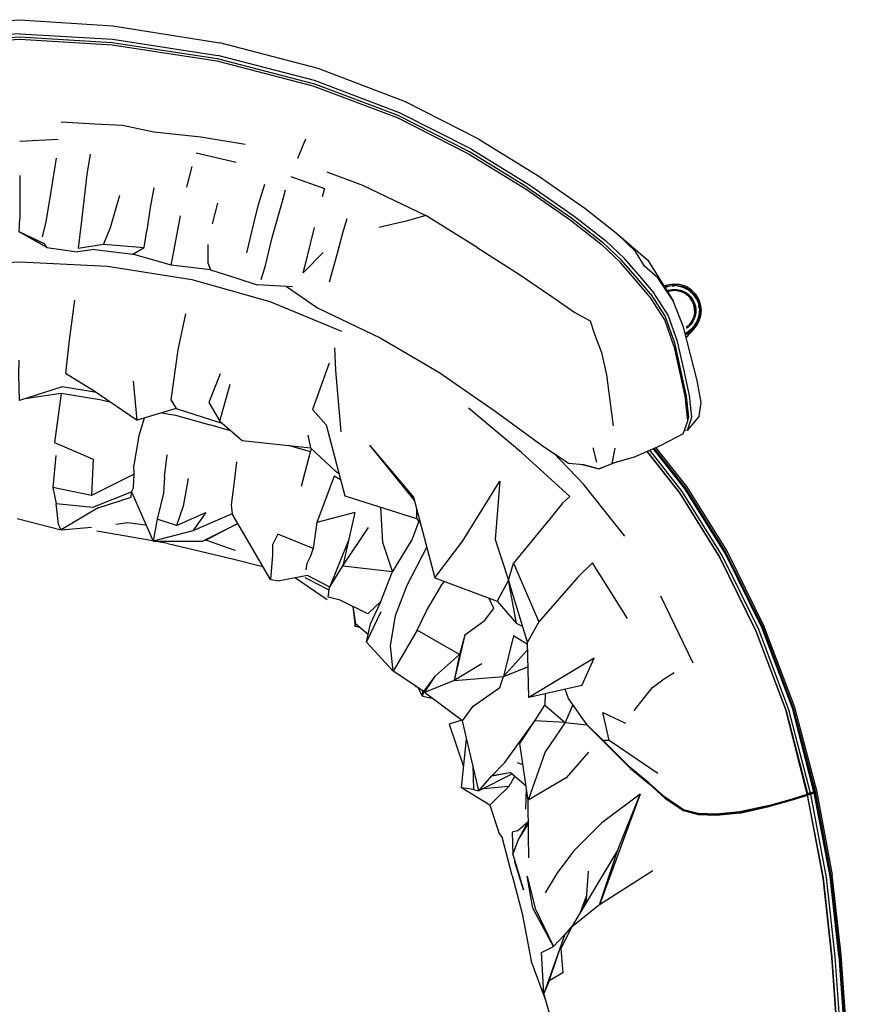
# Model space of a CAD drawing. Units: metres. Extents: x -1.001 to -0.397, y 0.795 to 1.412.
# Drawn here: x -0.699 to -0.398, y 1.056 to 1.412 of the extents above; entities that cross this region are included whole.
import ezdxf

# ---------------------------------------------------------------- set-up
doc = ezdxf.new("R2010")
doc.units = ezdxf.units.M
doc.header["$MEASUREMENT"] = 0

# ---------------------------------------------------------------- blocks, each defined once
blk = doc.blocks.new('19eee3e1-a814-43eb-8b25-a4403c5a9bce')
for p, q in [((-0.68482, 1.36849), (-0.69878, 1.36777)), ((-0.5982, 1.36176), (-0.59539, 1.36875)), ((-0.62054, 1.3602), (-0.63495, 1.36363)), ((-0.67328, 1.36322), (-0.67446, 1.35583)), ((-0.63653, 1.35881), (-0.63848, 1.35127)), ((-0.60357, 1.34708), (-0.60269, 1.35035)), ((-0.6291, 1.33804), (-0.6272, 1.34554)), ((-0.68898, 1.32951), (-0.67798, 1.32788)), ((-0.67168, 1.32872), (-0.67798, 1.32788)), ((-0.47652, 1.31817), (-0.48168, 1.32413)), ((-0.60015, 1.31529), (-0.61293, 1.31595)), ((-0.46583, 1.31547), (-0.46576, 1.31551)), ((-0.46383, 1.3155), (-0.46469, 1.31528)), ((-0.58535, 1.30495), (-0.56843, 1.29684)), ((-0.45759, 1.29822), (-0.4581, 1.29798)), ((-0.68223, 1.2841), (-0.6719, 1.27768)), ((-0.62628, 1.2838), (-0.6304, 1.27345)), ((-0.62646, 1.26665), (-0.62274, 1.28011)), ((-0.64222, 1.27129), (-0.65635, 1.26706)), ((-0.45727, 1.26685), (-0.45696, 1.26798)), ((-0.6183, 1.25976), (-0.5937, 1.25707)), ((-0.59365, 1.25562), (-0.60155, 1.25793)), ((-0.57237, 1.25801), (-0.55636, 1.23921)), ((-0.57237, 1.25801), (-0.55598, 1.23777)), ((-0.49017, 1.2519), (-0.49148, 1.25706)), ((-0.45813, 1.24234), (-0.46952, 1.25682)), ((-0.64642, 1.24663), (-0.64544, 1.25452)), ((-0.62044, 1.25196), (-0.6214, 1.24386)), ((-0.49596, 1.25119), (-0.48925, 1.24951)), ((-0.4949, 1.25109), (-0.48925, 1.24951)), ((-0.57768, 1.23365), (-0.58195, 1.21438)), ((-0.69967, 1.23148), (-0.68376, 1.22748)), ((-0.68376, 1.22748), (-0.67288, 1.2284)), ((-0.58195, 1.21438), (-0.57272, 1.22824)), ((-0.6506, 1.22345), (-0.67084, 1.22691)), ((-0.64518, 1.22253), (-0.65015, 1.22338)), ((-0.57983, 1.22395), (-0.58677, 1.20653)), ((-0.59498, 1.21529), (-0.5953, 1.21293)), ((-0.59907, 1.21011), (-0.58758, 1.20224)), ((-0.54531, 1.20885), (-0.54611, 1.20778)), ((-0.46716, 1.20361), (-0.45538, 1.17932)), ((-0.5758, 1.19207), (-0.57749, 1.19251)), ((-0.57281, 1.18961), (-0.57731, 1.19331)), ((-0.53981, 1.1823), (-0.54176, 1.1729)), ((-0.46222, 1.17569), (-0.4667, 1.17289)), ((-0.55595, 1.17113), (-0.55556, 1.17065)), ((-0.55319, 1.16725), (-0.5547, 1.1703)), ((-0.55319, 1.16725), (-0.54968, 1.16659)), ((-0.50157, 1.1578), (-0.51249, 1.1584)), ((-0.51499, 1.12973), (-0.51795, 1.15013)), ((-0.51889, 1.14329), (-0.51685, 1.14256)), ((-0.52081, 1.13905), (-0.53276, 1.13301)), ((-0.51571, 1.13471), (-0.52152, 1.13965)), ((-0.52195, 1.13464), (-0.53114, 1.13383)), ((-0.51563, 1.13412), (-0.51597, 1.12647)), ((-0.4585, 1.12605), (-0.45881, 1.12622)), ((-0.51844, 1.11546), (-0.51509, 1.1218)), ((-0.51946, 1.10646), (-0.51926, 1.10568)), ((-0.49324, 1.10401), (-0.49416, 1.09232)), ((-0.49396, 1.09488), (-0.49611, 1.08904)), ((-0.49396, 1.09485), (-0.49533, 1.09036)), ((-0.51019, 1.07465), (-0.50584, 1.07684)), ((-0.50868, 1.0576), (-0.51392, 1.07167))]:
    blk.add_line(p, q)
for points in [[(-0.77111, 1.40349, 0), (-0.73247, 1.40962, 0), (-0.69878, 1.41184, 0), (-0.66509, 1.40962, 0), (-0.62645, 1.40349, 0)], [(-0.69878, 1.40674, 0), (-0.7323, 1.40477, 0), (-0.77038, 1.39889, 0)], [(-0.69878, 1.40674, 0), (-0.66527, 1.40477, 0), (-0.62718, 1.39889, 0)], [(-0.77016, 1.39778, 0), (-0.73221, 1.40363, 0), (-0.69878, 1.40559, 0), (-0.66535, 1.40363, 0)], [(-0.73219, 1.40279, 0), (-0.69878, 1.40475, 0), (-0.66537, 1.40279, 0), (-0.62752, 1.39696, 0)], [(-0.66535, 1.40363, 0), (-0.6274, 1.39778, 0), (-0.59264, 1.38878, 0)], [(-0.53274, 1.36868, 0), (-0.55936, 1.3822, 0), (-0.59086, 1.39418, 0), (-0.62645, 1.40349, 0)], [(-0.53544, 1.36499, 0), (-0.56144, 1.37817, 0), (-0.59225, 1.38985, 0), (-0.62718, 1.39889, 0)], [(-0.62752, 1.39696, 0), (-0.59286, 1.38799, 0), (-0.56233, 1.37643, 0), (-0.53658, 1.36338, 0)], [(-0.51522, 1.35118, 0), (-0.53615, 1.36406, 0), (-0.562, 1.37716, 0), (-0.59264, 1.38878, 0)], [(-0.61723, 1.36669, 0), (-0.63332, 1.36936, 0), (-0.65029, 1.37116, 0), (-0.66162, 1.37356, 0), (-0.67157, 1.37402, 0), (-0.68383, 1.37474, 0)], [(-0.53274, 1.36868, 0), (-0.51113, 1.35533, 0), (-0.49453, 1.34375, 0), (-0.48298, 1.33466, 0), (-0.47619, 1.328, 0)], [(-0.53658, 1.36338, 0), (-0.51574, 1.35055, 0), (-0.49979, 1.3395, 0), (-0.48862, 1.33074, 0), (-0.48168, 1.32413, 0)], [(-0.53544, 1.36499, 0), (-0.51439, 1.35202, 0), (-0.49827, 1.34085, 0), (-0.48702, 1.33204, 0)], [(-0.69053, 1.33334, 0), (-0.68926, 1.33875, 0), (-0.68737, 1.34971, 0), (-0.68551, 1.36174, 0)], [(-0.58774, 1.3569, 0), (-0.5748, 1.35206, 0), (-0.55191, 1.341, 0)], [(-0.69872, 1.35555, 0), (-0.69877, 1.34803, 0), (-0.69878, 1.33998, 0)], [(-0.67446, 1.35583, 0), (-0.67658, 1.33819, 0), (-0.67763, 1.32928, 0)], [(-0.60074, 1.35517, 0), (-0.58854, 1.35077, 0), (-0.58946, 1.34786, 0)], [(-0.65031, 1.35108, 0), (-0.65161, 1.34392, 0), (-0.65277, 1.33569, 0)], [(-0.61664, 1.32758, 0), (-0.61397, 1.33861, 0), (-0.6124, 1.34507, 0), (-0.61012, 1.35242, 0)], [(-0.51522, 1.35118, 0), (-0.49921, 1.34009, 0), (-0.48804, 1.33138, 0)], [(-0.66265, 1.34826, 0), (-0.66611, 1.33655, 0), (-0.66846, 1.33075, 0)], [(-0.61149, 1.3179, 0), (-0.60997, 1.323, 0), (-0.60757, 1.33311, 0), (-0.60357, 1.34708, 0)], [(-0.69003, 1.33094, 0), (-0.68898, 1.32951, 0), (-0.69901, 1.33513, 0), (-0.69878, 1.33998, 0)], [(-0.64408, 1.32311, 0), (-0.64309, 1.328, 0), (-0.6407, 1.34091, 0)], [(-0.5805, 1.33986, 0), (-0.58212, 1.33469, 0), (-0.58404, 1.32728, 0), (-0.58685, 1.31699, 0)], [(-0.53334, 1.32943, 0), (-0.55191, 1.341, 0), (-0.55905, 1.33898, 0), (-0.56892, 1.33667, 0)], [(-0.69003, 1.33094, 0), (-0.69899, 1.33514, 0), (-0.69003, 1.33094, 0)], [(-0.67168, 1.32872, 0), (-0.65788, 1.32711, 0), (-0.65374, 1.32946, 0), (-0.65277, 1.33569, 0)], [(-0.58912, 1.32765, 0), (-0.59625, 1.32034, 0), (-0.59478, 1.32635, 0), (-0.59216, 1.33672, 0)], [(-0.47068, 1.31275, 0), (-0.47622, 1.31923, 0), (-0.48117, 1.32492, 0), (-0.48804, 1.33138, 0)], [(-0.46433, 1.30508, 0), (-0.46971, 1.31346, 0), (-0.47518, 1.31988, 0), (-0.48009, 1.32551, 0), (-0.48702, 1.33204, 0)], [(-0.48298, 1.33466, 0), (-0.47172, 1.32489, 0), (-0.46257, 1.31026, 0)], [(-0.67763, 1.32928, 0), (-0.66846, 1.33075, 0), (-0.65374, 1.32946, 0)], [(-0.63074, 1.33053, 0), (-0.63072, 1.32393, 0), (-0.62982, 1.32139, 0), (-0.62025, 1.31837, 0), (-0.61293, 1.31595, 0)], [(-0.53334, 1.32943, 0), (-0.51812, 1.3197, 0), (-0.50643, 1.31181, 0), (-0.4981, 1.30601, 0), (-0.49254, 1.30303, 0)], [(-0.45312, 1.26855, 0), (-0.45241, 1.27343, 0), (-0.45388, 1.28135, 0), (-0.45622, 1.29079, 0), (-0.4588, 1.30066, 0), (-0.46257, 1.31026, 0), (-0.46812, 1.31851, 0), (-0.47292, 1.32278, 0), (-0.47619, 1.328, 0)], [(-0.73054, 1.32275, 0), (-0.69878, 1.32436, 0), (-0.66702, 1.32275, 0)], [(-0.62982, 1.32139, 0), (-0.64408, 1.32311, 0), (-0.65788, 1.32711, 0)], [(-0.66702, 1.32275, 0), (-0.63656, 1.31792, 0), (-0.6084, 1.30998, 0), (-0.58241, 1.29929, 0)], [(-0.46225, 1.29391, 0), (-0.46555, 1.3033, 0), (-0.47081, 1.3115, 0), (-0.47652, 1.31817, 0)], [(-0.60228, 1.3154, 0), (-0.59113, 1.30772, 0), (-0.58535, 1.30495, 0)], [(-0.46588, 1.31554, 0), (-0.4651, 1.31585, 0), (-0.46411, 1.31612, 0), (-0.46314, 1.31628, 0), (-0.46217, 1.31633, 0), (-0.4612, 1.31628, 0)], [(-0.46579, 1.31541, 0), (-0.46572, 1.31544, 0), (-0.46484, 1.31576, 0)], [(-0.46576, 1.31551, 0), (-0.46487, 1.31583, 0), (-0.46395, 1.31606, 0), (-0.46302, 1.3162, 0), (-0.46207, 1.31625, 0), (-0.46113, 1.3162, 0)], [(-0.46384, 1.31554, 0), (-0.46471, 1.31532, 0), (-0.46554, 1.31501, 0)], [(-0.46553, 1.31498, 0), (-0.46469, 1.31528, 0), (-0.46552, 1.31496, 0)], [(-0.4593, 1.31576, 0), (-0.46021, 1.31598, 0), (-0.46114, 1.31612, 0), (-0.46207, 1.31617, 0), (-0.46301, 1.31612, 0), (-0.46393, 1.31598, 0), (-0.46484, 1.31576, 0)], [(-0.46482, 1.31385, 0), (-0.46432, 1.31404, 0), (-0.46358, 1.31422, 0), (-0.46283, 1.31433, 0), (-0.46207, 1.31437, 0), (-0.46131, 1.31433, 0), (-0.46056, 1.31422, 0), (-0.45983, 1.31404, 0), (-0.45911, 1.31378, 0), (-0.45842, 1.31346, 0)], [(-0.46295, 1.31561, 0), (-0.46207, 1.31565, 0), (-0.46296, 1.31563, 0), (-0.46383, 1.31548, 0), (-0.46469, 1.31526, 0)], [(-0.46466, 1.3136, 0), (-0.46423, 1.31376, 0), (-0.46352, 1.31394, 0), (-0.4628, 1.31404, 0), (-0.46207, 1.31408, 0), (-0.46134, 1.31404, 0)], [(-0.46207, 1.3139, 0), (-0.46278, 1.31387, 0), (-0.46349, 1.31376, 0), (-0.46418, 1.31359, 0), (-0.46457, 1.31345, 0)], [(-0.46118, 1.31567, 0), (-0.46207, 1.31571, 0), (-0.46296, 1.31567, 0), (-0.46384, 1.31554, 0)], [(-0.45864, 1.31304, 0), (-0.45929, 1.31335, 0), (-0.45996, 1.31359, 0), (-0.46065, 1.31376, 0), (-0.46136, 1.31387, 0), (-0.46207, 1.3139, 0)], [(-0.46134, 1.31404, 0), (-0.46062, 1.31394, 0), (-0.45991, 1.31376, 0), (-0.45922, 1.31351, 0), (-0.45856, 1.3132, 0), (-0.45793, 1.31283, 0), (-0.45735, 1.31239, 0)], [(-0.4612, 1.31628, 0), (-0.46024, 1.31614, 0), (-0.4593, 1.31591, 0), (-0.45839, 1.31559, 0)], [(-0.46031, 1.31548, 0), (-0.45945, 1.31528, 0), (-0.45862, 1.31496, 0), (-0.45945, 1.31528, 0), (-0.46031, 1.3155, 0), (-0.46119, 1.31561, 0)], [(-0.46118, 1.31567, 0), (-0.4603, 1.31554, 0), (-0.45944, 1.31532, 0), (-0.4586, 1.31502, 0), (-0.4578, 1.31463, 0)], [(-0.45597, 1.31406, 0), (-0.45673, 1.31463, 0), (-0.45754, 1.31511, 0), (-0.45839, 1.31552, 0), (-0.45928, 1.31583, 0), (-0.4602, 1.31606, 0), (-0.46113, 1.3162, 0)], [(-0.4593, 1.31576, 0), (-0.45842, 1.31544, 0), (-0.45758, 1.31504, 0)], [(-0.4551, 1.31235, 0), (-0.45568, 1.31302, 0), (-0.45635, 1.3136, 0), (-0.45706, 1.31413, 0), (-0.45782, 1.31459, 0), (-0.45862, 1.31496, 0)], [(-0.45861, 1.31498, 0), (-0.45781, 1.3146, 0), (-0.45705, 1.31415, 0), (-0.45634, 1.31362, 0), (-0.4557, 1.31301, 0)], [(-0.45842, 1.31346, 0), (-0.45777, 1.31307, 0), (-0.45716, 1.31261, 0), (-0.4566, 1.3121, 0), (-0.45609, 1.31154, 0)], [(-0.4553, 1.3134, 0), (-0.456, 1.31403, 0), (-0.45676, 1.31459, 0), (-0.4567, 1.31469, 0), (-0.45752, 1.31518, 0), (-0.45839, 1.31559, 0)], [(-0.45407, 1.31091, 0), (-0.45453, 1.31167, 0), (-0.45506, 1.31239, 0), (-0.45566, 1.31305, 0), (-0.45632, 1.31364, 0), (-0.45703, 1.31417, 0), (-0.4578, 1.31463, 0)], [(-0.45758, 1.31504, 0), (-0.45678, 1.31456, 0), (-0.45602, 1.314, 0), (-0.45533, 1.31337, 0)], [(-0.45597, 1.31406, 0), (-0.45527, 1.31343, 0), (-0.45464, 1.31273, 0), (-0.45408, 1.31197, 0)], [(-0.67894, 1.31047, 0), (-0.68088, 1.29593, 0), (-0.68223, 1.2841, 0)], [(-0.47068, 1.31275, 0), (-0.4654, 1.3045, 0), (-0.46205, 1.29506, 0)], [(-0.45566, 1.31006, 0), (-0.45603, 1.31067, 0), (-0.45645, 1.31125, 0), (-0.45693, 1.31177, 0), (-0.45746, 1.31225, 0), (-0.45803, 1.31268, 0), (-0.45864, 1.31304, 0)], [(-0.45735, 1.31239, 0), (-0.45681, 1.3119, 0), (-0.45632, 1.31136, 0), (-0.45588, 1.31077, 0)], [(-0.45609, 1.31154, 0), (-0.45564, 1.31093, 0), (-0.45525, 1.31028, 0), (-0.45492, 1.30959, 0), (-0.45467, 1.30888, 0)], [(-0.45588, 1.31077, 0), (-0.4555, 1.31014, 0), (-0.45519, 1.30948, 0)], [(-0.45494, 1.30805, 0), (-0.45512, 1.30874, 0), (-0.45536, 1.30942, 0), (-0.45566, 1.31006, 0)], [(-0.45533, 1.31337, 0), (-0.4547, 1.31268, 0), (-0.45415, 1.31193, 0), (-0.45366, 1.31113, 0), (-0.45326, 1.31028, 0), (-0.45295, 1.3094, 0)], [(-0.45324, 1.31027, 0), (-0.45364, 1.31113, 0), (-0.45412, 1.31195, 0), (-0.45468, 1.3127, 0), (-0.4553, 1.3134, 0)], [(-0.45457, 1.31164, 0), (-0.45508, 1.31237, 0), (-0.45456, 1.31166, 0), (-0.4541, 1.31089, 0), (-0.45374, 1.31008, 0), (-0.45342, 1.30926, 0)], [(-0.45457, 1.31164, 0), (-0.4541, 1.31089, 0), (-0.45374, 1.31008, 0), (-0.45342, 1.30926, 0), (-0.45321, 1.3084, 0), (-0.45308, 1.30752, 0), (-0.45323, 1.30839, 0)], [(-0.45408, 1.31197, 0), (-0.45359, 1.31116, 0), (-0.45319, 1.31031, 0), (-0.45287, 1.30942, 0)], [(-0.45407, 1.31091, 0), (-0.45369, 1.3101, 0), (-0.45339, 1.30927, 0), (-0.45318, 1.3084, 0), (-0.45305, 1.30752, 0), (-0.453, 1.30663, 0)], [(-0.45324, 1.31027, 0), (-0.45292, 1.30937, 0), (-0.45269, 1.30844, 0), (-0.45255, 1.30748, 0), (-0.45251, 1.30652, 0)], [(-0.4548, 1.30663, 0), (-0.45484, 1.30592, 0), (-0.45494, 1.30522, 0), (-0.45512, 1.30452, 0), (-0.45536, 1.30385, 0), (-0.45566, 1.30321, 0), (-0.45603, 1.3026, 0), (-0.45645, 1.30202, 0), (-0.45689, 1.30154, 0)], [(-0.45519, 1.30948, 0), (-0.45495, 1.3088, 0), (-0.45477, 1.30809, 0), (-0.45466, 1.30736, 0)], [(-0.4548, 1.30663, 0), (-0.45484, 1.30735, 0), (-0.45494, 1.30805, 0)], [(-0.45467, 1.30888, 0), (-0.45448, 1.30814, 0), (-0.45437, 1.30739, 0), (-0.45434, 1.30663, 0)], [(-0.45434, 1.30663, 0), (-0.45437, 1.30588, 0), (-0.45448, 1.30513, 0), (-0.45467, 1.30439, 0)], [(-0.45466, 1.30736, 0), (-0.45462, 1.30663, 0), (-0.45466, 1.3059, 0)], [(-0.45339, 1.304, 0), (-0.45318, 1.30487, 0), (-0.45305, 1.30575, 0), (-0.453, 1.30663, 0)], [(-0.45327, 1.30298, 0), (-0.45295, 1.30386, 0), (-0.45272, 1.30477, 0), (-0.45258, 1.3057, 0), (-0.45254, 1.30663, 0), (-0.4525, 1.30569, 0)], [(-0.453, 1.30359, 0), (-0.45272, 1.30458, 0), (-0.45256, 1.30555, 0), (-0.45251, 1.30652, 0)], [(-0.45287, 1.30942, 0), (-0.45264, 1.30851, 0), (-0.4525, 1.30757, 0), (-0.45246, 1.30663, 0), (-0.45258, 1.30757, 0), (-0.45272, 1.30849, 0), (-0.45295, 1.3094, 0)], [(-0.63886, 1.30545, 0), (-0.6416, 1.2925, 0), (-0.6441, 1.27438, 0), (-0.64222, 1.27129, 0), (-0.62905, 1.26704, 0), (-0.6257, 1.26601, 0)], [(-0.49254, 1.30303, 0), (-0.49093, 1.2982, 0), (-0.4884, 1.29158, 0), (-0.48669, 1.2834, 0), (-0.48548, 1.27423, 0), (-0.48421, 1.26498, 0)], [(-0.45869, 1.28555, 0), (-0.46092, 1.29551, 0), (-0.46433, 1.30508, 0)], [(-0.45467, 1.30439, 0), (-0.45492, 1.30367, 0), (-0.45525, 1.30299, 0), (-0.45564, 1.30234, 0), (-0.45609, 1.30173, 0), (-0.4566, 1.30117, 0)], [(-0.45588, 1.3025, 0), (-0.4555, 1.30313, 0), (-0.45519, 1.30379, 0), (-0.45495, 1.30447, 0)], [(-0.45412, 1.30239, 0), (-0.45372, 1.30318, 0), (-0.4541, 1.30237, 0), (-0.45456, 1.30161, 0), (-0.45508, 1.3009, 0), (-0.45568, 1.30024, 0)], [(-0.4555, 1.29937, 0), (-0.45477, 1.30038, 0), (-0.45456, 1.30051, 0), (-0.45392, 1.30154, 0), (-0.4534, 1.30258, 0), (-0.453, 1.30359, 0)], [(-0.45327, 1.30298, 0), (-0.45367, 1.30214, 0), (-0.45415, 1.30133, 0), (-0.45471, 1.30058, 0), (-0.45534, 1.29988, 0)], [(-0.45506, 1.30088, 0), (-0.45453, 1.3016, 0), (-0.45407, 1.30236, 0), (-0.45369, 1.30316, 0), (-0.45339, 1.304, 0)], [(-0.45466, 1.3059, 0), (-0.45477, 1.30518, 0), (-0.45495, 1.30447, 0)], [(-0.45465, 1.30052, 0), (-0.45409, 1.30128, 0), (-0.4536, 1.3021, 0), (-0.45319, 1.30295, 0), (-0.45287, 1.30384, 0)], [(-0.4531, 1.30575, 0), (-0.45321, 1.30487, 0), (-0.45342, 1.30401, 0), (-0.45372, 1.30318, 0), (-0.45344, 1.30402, 0), (-0.45323, 1.30488, 0)], [(-0.4525, 1.30569, 0), (-0.45264, 1.30476, 0), (-0.45287, 1.30384, 0)], [(-0.45634, 1.29965, 0), (-0.45705, 1.29912, 0), (-0.45782, 1.29868, 0), (-0.45823, 1.29849, 0), (-0.45781, 1.29866, 0)], [(-0.45808, 1.29789, 0), (-0.45755, 1.29814, 0), (-0.45674, 1.29863, 0), (-0.45599, 1.29919, 0), (-0.45529, 1.29982, 0), (-0.45465, 1.30052, 0)], [(-0.4566, 1.30117, 0), (-0.45716, 1.30066, 0), (-0.45777, 1.3002, 0)], [(-0.45714, 1.30107, 0), (-0.45735, 1.30088, 0), (-0.45773, 1.3006, 0)], [(-0.45736, 1.3011, 0), (-0.45746, 1.30102, 0), (-0.4577, 1.30084, 0)], [(-0.45534, 1.29988, 0), (-0.45603, 1.29926, 0), (-0.45679, 1.2987, 0), (-0.45759, 1.29822, 0)], [(-0.45703, 1.2991, 0), (-0.45632, 1.29963, 0), (-0.45566, 1.30022, 0), (-0.45506, 1.30088, 0)], [(-0.45588, 1.3025, 0), (-0.45632, 1.30191, 0), (-0.45681, 1.30137, 0), (-0.45693, 1.30126, 0)], [(-0.45412, 1.30239, 0), (-0.45457, 1.30163, 0), (-0.4551, 1.30092, 0), (-0.4557, 1.30026, 0), (-0.45634, 1.29965, 0), (-0.4557, 1.30026, 0)], [(-0.45604, 1.29889, 0), (-0.45576, 1.29915, 0), (-0.4555, 1.29937, 0)], [(-0.56843, 1.29684, 0), (-0.54725, 1.28438, 0), (-0.5269, 1.27031, 0)], [(-0.45822, 1.29844, 0), (-0.4578, 1.29864, 0), (-0.45703, 1.2991, 0)], [(-0.4567, 1.29819, 0), (-0.4571, 1.29774, 0), (-0.45755, 1.29722, 0), (-0.45782, 1.29691, 0)], [(-0.45604, 1.29889, 0), (-0.45635, 1.29857, 0), (-0.4567, 1.29819, 0)], [(-0.58257, 1.26289, 0), (-0.58446, 1.28499, 0), (-0.58489, 1.29327, 0)], [(-0.46225, 1.29391, 0), (-0.46008, 1.28406, 0), (-0.4581, 1.27461, 0)], [(-0.46205, 1.29506, 0), (-0.45984, 1.28518, 0), (-0.45783, 1.27572, 0), (-0.45696, 1.26798, 0)], [(-0.67098, 1.27705, 0), (-0.68341, 1.2791, 0), (-0.69886, 1.27412, 0), (-0.6991, 1.2836, 0), (-0.69894, 1.2887, 0)], [(-0.58691, 1.28769, 0), (-0.59295, 1.27095, 0), (-0.58801, 1.26538, 0)], [(-0.45733, 1.26348, 0), (-0.45576, 1.2682, 0), (-0.45667, 1.27603, 0), (-0.45869, 1.28555, 0)], [(-0.6719, 1.27768, 0), (-0.65635, 1.26706, 0), (-0.65763, 1.28121, 0)], [(-0.66575, 1.27348, 0), (-0.66979, 1.27436, 0), (-0.68374, 1.27666, 0), (-0.69692, 1.27475, 0)], [(-0.68374, 1.27666, 0), (-0.68616, 1.25896, 0), (-0.67218, 1.25292, 0), (-0.67279, 1.23982, 0)], [(-0.45896, 1.26216, 0), (-0.45727, 1.26685, 0), (-0.4581, 1.27461, 0)], [(-0.6304, 1.27345, 0), (-0.62646, 1.26665, 0), (-0.6183, 1.25976, 0)], [(-0.49986, 1.23945, 0), (-0.51743, 1.25533, 0), (-0.53656, 1.27146, 0)], [(-0.65384, 1.26782, 0), (-0.65576, 1.26146, 0), (-0.65757, 1.25077, 0)], [(-0.64742, 1.26974, 0), (-0.64243, 1.26886, 0), (-0.63002, 1.26537, 0)], [(-0.5269, 1.27031, 0), (-0.50989, 1.25791, 0), (-0.50036, 1.25158, 0), (-0.4949, 1.25109, 0)], [(-0.45312, 1.26855, 0), (-0.45733, 1.26348, 0), (-0.45853, 1.26334, 0)], [(-0.62258, 1.26337, 0), (-0.62336, 1.26349, 0), (-0.63002, 1.26537, 0)], [(-0.58801, 1.26538, 0), (-0.58123, 1.23966, 0), (-0.55531, 1.23155, 0)], [(-0.59459, 1.26164, 0), (-0.5937, 1.25707, 0), (-0.58462, 1.24861, 0), (-0.58341, 1.24792, 0)], [(-0.45896, 1.26216, 0), (-0.46728, 1.2578, 0), (-0.47662, 1.2537, 0), (-0.4846, 1.25141, 0)], [(-0.59696, 1.24323, 0), (-0.59365, 1.25562, 0), (-0.59325, 1.25666, 0)], [(-0.48273, 1.25195, 0), (-0.48925, 1.24951, 0), (-0.4846, 1.25141, 0), (-0.48351, 1.25692, 0)], [(-0.43044, 1.1921, 0), (-0.4436, 1.21876, 0), (-0.45821, 1.24218, 0), (-0.46967, 1.25675, 0)], [(-0.46943, 1.25686, 0), (-0.45811, 1.24249, 0), (-0.44347, 1.21906, 0), (-0.43029, 1.1924, 0), (-0.41924, 1.16326, 0)], [(-0.46886, 1.25711, 0), (-0.45776, 1.24304, 0), (-0.44307, 1.21959, 0)], [(-0.68572, 1.25427, 0), (-0.6868, 1.24272, 0), (-0.68565, 1.23691, 0)], [(-0.47997, 1.22516, 0), (-0.4949, 1.24397, 0), (-0.50571, 1.25513, 0)], [(-0.47204, 1.25571, 0), (-0.46012, 1.24052, 0), (-0.44565, 1.21727, 0)], [(-0.47199, 1.25573, 0), (-0.46014, 1.24064, 0), (-0.44566, 1.21741, 0), (-0.43263, 1.19096, 0), (-0.42171, 1.16205, 0)], [(-0.41283, 1.13228, 0), (-0.42067, 1.16235, 0), (-0.43162, 1.19137, 0), (-0.4447, 1.21792, 0), (-0.45923, 1.24125, 0), (-0.47096, 1.25618, 0)], [(-0.67041, 1.23538, 0), (-0.65846, 1.23928, 0), (-0.65839, 1.24117, 0), (-0.65763, 1.24263, 0), (-0.65736, 1.24753, 0), (-0.65757, 1.25077, 0)], [(-0.65736, 1.24753, 0), (-0.67279, 1.23982, 0), (-0.6868, 1.24272, 0)], [(-0.64642, 1.24663, 0), (-0.64675, 1.24073, 0), (-0.64913, 1.23127, 0)], [(-0.63784, 1.24597, 0), (-0.63963, 1.23596, 0), (-0.64205, 1.22903, 0), (-0.63146, 1.2337, 0), (-0.63622, 1.22704, 0)], [(-0.58278, 1.24555, 0), (-0.58504, 1.24684, 0), (-0.59138, 1.23003, 0)], [(-0.6214, 1.24386, 0), (-0.62228, 1.2365, 0), (-0.62196, 1.23316, 0)], [(-0.54867, 1.2101, 0), (-0.53859, 1.22347, 0), (-0.52526, 1.24501, 0), (-0.52695, 1.22392, 0), (-0.52205, 1.20924, 0), (-0.52031, 1.2154, 0), (-0.51109, 1.19414, 0)], [(-0.45813, 1.24234, 0), (-0.4435, 1.21891, 0), (-0.43033, 1.19225, 0), (-0.41929, 1.16312, 0)], [(-0.68565, 1.23691, 0), (-0.67238, 1.23565, 0), (-0.65839, 1.24117, 0), (-0.65056, 1.22338, 0)], [(-0.55636, 1.23921, 0), (-0.54867, 1.2101, 0), (-0.52614, 1.20167, 0)], [(-0.49986, 1.23945, 0), (-0.50253, 1.23709, 0), (-0.50706, 1.23149, 0), (-0.52031, 1.2154, 0)], [(-0.67041, 1.23538, 0), (-0.68376, 1.22748, 0), (-0.68472, 1.2293, 0), (-0.68565, 1.23691, 0)], [(-0.55447, 1.23056, 0), (-0.55686, 1.224, 0), (-0.56405, 1.21236, 0), (-0.56747, 1.22279, 0), (-0.56818, 1.23557, 0)], [(-0.55531, 1.23523, 0), (-0.55531, 1.23155, 0), (-0.55389, 1.22988, 0)], [(-0.60813, 1.20948, 0), (-0.62196, 1.23316, 0), (-0.63622, 1.22704, 0)], [(-0.57768, 1.23365, 0), (-0.59138, 1.23003, 0), (-0.59272, 1.22065, 0), (-0.59381, 1.21763, 0), (-0.59498, 1.21529, 0)], [(-0.66405, 1.22949, 0), (-0.65968, 1.23009, 0), (-0.65344, 1.22918, 0)], [(-0.64205, 1.22903, 0), (-0.64913, 1.23127, 0), (-0.65056, 1.22338, 0)], [(-0.63622, 1.22704, 0), (-0.65056, 1.22338, 0), (-0.63268, 1.22338, 0), (-0.61994, 1.2297, 0), (-0.63155, 1.22374, 0)], [(-0.59272, 1.22065, 0), (-0.60547, 1.2258, 0), (-0.60733, 1.22198, 0), (-0.60738, 1.21825, 0), (-0.60813, 1.20948, 0), (-0.60489, 1.20897, 0)], [(-0.64518, 1.22253, 0), (-0.6219, 1.21688, 0), (-0.61088, 1.21419, 0)], [(-0.62081, 1.21994, 0), (-0.6212, 1.22008, 0), (-0.63155, 1.22374, 0), (-0.63268, 1.22338, 0)], [(-0.55512, 1.19118, 0), (-0.56372, 1.17628, 0), (-0.56472, 1.18553, 0), (-0.56296, 1.19651, 0), (-0.55868, 1.20743, 0), (-0.55159, 1.22114, 0)], [(-0.44307, 1.21959, 0), (-0.42984, 1.19289, 0), (-0.41875, 1.16372, 0), (-0.4107, 1.13324, 0), (-0.40501, 1.10271, 0)], [(-0.56827, 1.20148, 0), (-0.57292, 1.19711, 0), (-0.58297, 1.20202, 0), (-0.58732, 1.20304, 0), (-0.58677, 1.20653, 0), (-0.58195, 1.21438, 0), (-0.56405, 1.21236, 0)], [(-0.47899, 1.19536, 0), (-0.49176, 1.21545, 0), (-0.49702, 1.21032, 0), (-0.51109, 1.19414, 0), (-0.51525, 1.18681, 0)], [(-0.44565, 1.21727, 0), (-0.43263, 1.19082, 0), (-0.42172, 1.1619, 0)], [(-0.58671, 1.20668, 0), (-0.59478, 1.21095, 0), (-0.60489, 1.20897, 0)], [(-0.57342, 1.18681, 0), (-0.57197, 1.19346, 0), (-0.56848, 1.20096, 0), (-0.56405, 1.21236, 0)], [(-0.58691, 1.20562, 0), (-0.59434, 1.20948, 0), (-0.59555, 1.21005, 0)], [(-0.55206, 1.16914, 0), (-0.55262, 1.16893, 0), (-0.54849, 1.17464, 0), (-0.53981, 1.1823, 0), (-0.55512, 1.19118, 0), (-0.55174, 1.19814, 0), (-0.54611, 1.20778, 0)], [(-0.51698, 1.1925, 0), (-0.51921, 1.19362, 0), (-0.52205, 1.20924, 0), (-0.52614, 1.20167, 0), (-0.51921, 1.19362, 0)], [(-0.49561, 1.17119, 0), (-0.51475, 1.16687, 0), (-0.51525, 1.18681, 0), (-0.52205, 1.20924, 0)], [(-0.57835, 1.19976, 0), (-0.57749, 1.19251, 0), (-0.57764, 1.19554, 0)], [(-0.57749, 1.19251, 0), (-0.57731, 1.19331, 0), (-0.57824, 1.19971, 0)], [(-0.53086, 1.19441, 0), (-0.52734, 1.19898, 0), (-0.52912, 1.20279, 0)], [(-0.56372, 1.17628, 0), (-0.57342, 1.18681, 0), (-0.56809, 1.1979, 0)], [(-0.53086, 1.19441, 0), (-0.53783, 1.18935, 0), (-0.53981, 1.1823, 0)], [(-0.53783, 1.18935, 0), (-0.54176, 1.1729, 0), (-0.52389, 1.17446, 0)], [(-0.51523, 1.18598, 0), (-0.52031, 1.18911, 0), (-0.52389, 1.17446, 0), (-0.51518, 1.18401, 0)], [(-0.41159, 1.13282, 0), (-0.41174, 1.13258, 0), (-0.41181, 1.13254, 0), (-0.41169, 1.13274, 0), (-0.41942, 1.16297, 0), (-0.43044, 1.1921, 0)], [(-0.53173, 1.17897, 0), (-0.54176, 1.1729, 0), (-0.5524, 1.16862, 0)], [(-0.49561, 1.17119, 0), (-0.49105, 1.18109, 0), (-0.51475, 1.16687, 0)], [(-0.55234, 1.16871, 0), (-0.55262, 1.16893, 0), (-0.56372, 1.17628, 0)], [(-0.53876, 1.15841, 0), (-0.5524, 1.16862, 0), (-0.54849, 1.17464, 0)], [(-0.53472, 1.13351, 0), (-0.53276, 1.13301, 0), (-0.53876, 1.15841, 0), (-0.53486, 1.16365, 0), (-0.52515, 1.17041, 0), (-0.52389, 1.17446, 0), (-0.51503, 1.1779, 0)], [(-0.47668, 1.16215, 0), (-0.47, 1.17048, 0), (-0.4667, 1.17289, 0)], [(-0.55322, 1.16933, 0), (-0.55319, 1.16725, 0), (-0.55262, 1.16893, 0)], [(-0.50881, 1.16821, 0), (-0.50893, 1.16403, 0), (-0.50157, 1.1578, 0), (-0.50879, 1.14719, 0), (-0.51499, 1.12973, 0)], [(-0.48796, 1.15135, 0), (-0.49372, 1.15706, 0), (-0.5004, 1.16641, 0), (-0.50163, 1.16983, 0)], [(-0.51795, 1.15013, 0), (-0.51249, 1.1584, 0), (-0.50893, 1.16403, 0)], [(-0.49877, 1.16413, 0), (-0.50157, 1.1578, 0), (-0.49372, 1.15694, 0), (-0.48807, 1.15125, 0), (-0.47792, 1.14114, 0), (-0.4712, 1.13558, 0), (-0.46555, 1.1304, 0), (-0.45867, 1.12579, 0)], [(-0.48562, 1.15139, 0), (-0.48801, 1.16141, 0), (-0.47974, 1.15749, 0)], [(-0.42849, 1.12762, 0), (-0.41945, 1.13019, 0), (-0.41408, 1.13188, 0), (-0.42172, 1.1619, 0)], [(-0.42171, 1.16205, 0), (-0.41401, 1.13205, 0), (-0.41408, 1.13188, 0), (-0.41392, 1.13166, 0)], [(-0.41929, 1.16312, 0), (-0.41159, 1.13282, 0), (-0.41169, 1.13274, 0), (-0.41283, 1.13228, 0), (-0.41283, 1.13212, 0), (-0.41181, 1.13254, 0), (-0.41161, 1.13236, 0)], [(-0.41924, 1.16326, 0), (-0.41123, 1.13284, 0), (-0.40558, 1.10239, 0)], [(-0.53896, 1.15856, 0), (-0.54352, 1.15718, 0), (-0.5383, 1.14183, 0)], [(-0.53276, 1.13301, 0), (-0.5281, 1.13854, 0), (-0.52343, 1.14336, 0), (-0.51249, 1.1584, 0)], [(-0.52881, 1.12789, 0), (-0.53912, 1.1342, 0), (-0.53721, 1.15188, 0)], [(-0.45881, 1.12622, 0), (-0.46566, 1.13087, 0), (-0.47119, 1.13579, 0), (-0.47809, 1.14147, 0), (-0.48796, 1.15135, 0), (-0.48562, 1.15139, 0), (-0.46808, 1.13943, 0)], [(-0.49313, 1.14705, 0), (-0.50128, 1.13782, 0), (-0.51499, 1.12973, 0)], [(-0.535, 1.14252, 0), (-0.53472, 1.13351, 0), (-0.53912, 1.1342, 0)], [(-0.52144, 1.13959, 0), (-0.5281, 1.13854, 0), (-0.52152, 1.13965, 0)], [(-0.51991, 1.13829, 0), (-0.52195, 1.13464, 0), (-0.52655, 1.13022, 0), (-0.52881, 1.12789, 0), (-0.52555, 1.118, 0)], [(-0.41283, 1.13228, 0), (-0.41401, 1.13205, 0), (-0.41408, 1.13186, 0), (-0.41283, 1.13212, 0), (-0.41275, 1.1319, 0)], [(-0.40714, 1.10171, 0), (-0.41275, 1.1319, 0), (-0.41161, 1.13236, 0)], [(-0.41151, 1.13244, 0), (-0.41174, 1.13258, 0), (-0.41207, 1.1326, 0), (-0.4117, 1.13269, 0), (-0.41184, 1.13244, 0), (-0.4118, 1.13228, 0)], [(-0.40263, 1.07338, 0), (-0.4058, 1.10213, 0), (-0.41161, 1.13236, 0), (-0.41151, 1.13244, 0), (-0.41184, 1.13244, 0), (-0.41207, 1.1326, 0)], [(-0.41151, 1.13244, 0), (-0.40565, 1.10225, 0), (-0.40248, 1.07349, 0), (-0.40077, 1.04981, 0), (-0.39974, 1.03362, 0), (-0.39903, 1.02177, 0), (-0.39846, 1.01058, 0), (-0.39803, 1.00012, 0), (-0.39778, 0.99106, 0)], [(-0.51467, 1.10886, 0), (-0.51486, 1.11686, 0), (-0.51499, 1.12973, 0)], [(-0.47441, 1.13186, 0), (-0.4892, 1.09189, 0), (-0.48258, 1.11179, 0), (-0.49925, 1.08377, 0)], [(-0.48258, 1.11179, 0), (-0.47441, 1.13186, 0), (-0.48835, 1.1215, 0), (-0.49863, 1.1113, 0)], [(-0.46545, 1.13073, 0), (-0.46536, 1.13065, 0), (-0.46279, 1.12893, 0)], [(-0.41408, 1.13188, 0), (-0.41418, 1.13168, 0), (-0.41944, 1.13003, 0), (-0.42845, 1.12748, 0), (-0.43849, 1.12521, 0)], [(-0.43849, 1.12496, 0), (-0.42841, 1.12724, 0), (-0.41937, 1.1298, 0)], [(-0.41937, 1.1298, 0), (-0.41399, 1.13149, 0), (-0.41418, 1.13168, 0), (-0.41408, 1.13186, 0)], [(-0.40513, 1.07281, 0), (-0.40826, 1.10144, 0), (-0.41399, 1.13149, 0), (-0.41392, 1.13166, 0)], [(-0.40167, 1.02132, 0), (-0.40237, 1.03319, 0), (-0.4034, 1.04935, 0), (-0.40509, 1.07296, 0), (-0.40823, 1.10159, 0), (-0.41392, 1.13166, 0), (-0.41275, 1.1319, 0)], [(-0.42849, 1.12762, 0), (-0.43849, 1.12546, 0), (-0.44695, 1.12468, 0), (-0.45345, 1.12487, 0), (-0.45881, 1.12622, 0)], [(-0.45873, 1.1262, 0), (-0.4585, 1.12605, 0), (-0.45324, 1.12469, 0)], [(-0.43849, 1.12496, 0), (-0.44693, 1.12417, 0), (-0.45337, 1.12443, 0), (-0.45867, 1.12579, 0)], [(-0.45324, 1.12469, 0), (-0.44686, 1.12442, 0), (-0.43849, 1.12521, 0)], [(-0.51491, 1.12201, 0), (-0.51509, 1.1218, 0), (-0.51864, 1.11864, 0), (-0.5208, 1.11814, 0)], [(-0.52072, 1.10249, 0), (-0.52434, 1.11638, 0), (-0.52555, 1.118, 0)], [(-0.5208, 1.11814, 0), (-0.52055, 1.11001, 0), (-0.51668, 1.09733, 0), (-0.51979, 1.10738, 0), (-0.51981, 1.1076, 0)], [(-0.52055, 1.11001, 0), (-0.51844, 1.11546, 0), (-0.5149, 1.12105, 0)], [(-0.49863, 1.1113, 0), (-0.50455, 1.10315, 0), (-0.50876, 1.09622, 0)], [(-0.46984, 1.10415, 0), (-0.4892, 1.09189, 0), (-0.49925, 1.08377, 0), (-0.50315, 1.07593, 0), (-0.50237, 1.06723, 0), (-0.5074, 1.06439, 0), (-0.50931, 1.0598, 0)], [(-0.52072, 1.10249, 0), (-0.51714, 1.08873, 0), (-0.51698, 1.08808, 0), (-0.51392, 1.07167, 0)], [(-0.51327, 1.09069, 0), (-0.51536, 1.10224, 0), (-0.51248, 1.09048, 0), (-0.50584, 1.07684, 0), (-0.51327, 1.09069, 0)], [(-0.39999, 1.01008, 0), (-0.40057, 1.02131, 0), (-0.40127, 1.0332, 0), (-0.4023, 1.04939, 0), (-0.40399, 1.07303, 0), (-0.40714, 1.10171, 0)], [(-0.40558, 1.10239, 0), (-0.40239, 1.07361, 0), (-0.40068, 1.04991, 0), (-0.39963, 1.03373, 0)], [(-0.39902, 1.03388, 0), (-0.40007, 1.05004, 0), (-0.4018, 1.07383, 0), (-0.40501, 1.10271, 0)], [(-0.49889, 1.08437, 0), (-0.50165, 1.08113, 0), (-0.50584, 1.07684, 0)], [(-0.5074, 1.06439, 0), (-0.50165, 1.08113, 0), (-0.50931, 1.0598, 0)], [(-0.50099, 1.03081, 0), (-0.50931, 1.0598, 0), (-0.51019, 1.07465, 0)], [(-0.40172, 1.02115, 0), (-0.40243, 1.03303, 0), (-0.40345, 1.0492, 0), (-0.40513, 1.07281, 0)], [(-0.40263, 1.07338, 0), (-0.40093, 1.04971, 0), (-0.3999, 1.03351, 0), (-0.3992, 1.02162, 0)]]:
    blk.add_polyline3d(points)

msp = doc.modelspace()

# ---------------------------------------------------------------- block references
msp.add_blockref('19eee3e1-a814-43eb-8b25-a4403c5a9bce', (0, 0))

doc.saveas('drawing.dxf')
